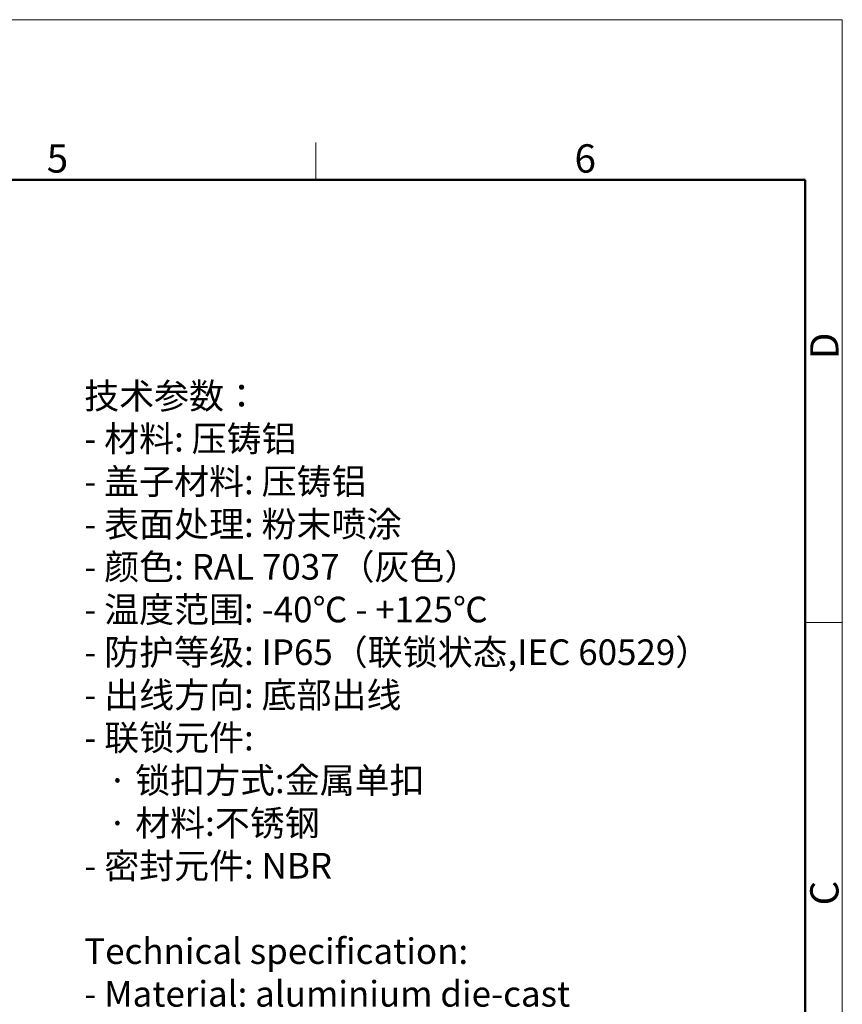
# Model space of a CAD drawing. Units: millimetres. Extents: x 3451 to 4193, y 481 to 1006.
# Drawn here: x 4001 to 4193, y 775 to 1006 of the extents above; entities that cross this region are included whole.
import ezdxf

# ---------------------------------------------------------------- set-up
doc = ezdxf.new("R2010")
doc.units = ezdxf.units.MM
doc.header["$LTSCALE"] = 65.395
for name, color, linetype, lineweight in [('Dim', 3, 'CONTINUOUS', 15), ('图框', 7, 'CONTINUOUS', 20), ('打标文字', 3, 'CONTINUOUS', 20)]:
    doc.layers.add(name, color=color, linetype=linetype, lineweight=lineweight)
doc.styles.add('Romans字体', font='romans.shx', dxfattribs={"width": 0.75})

# ---------------------------------------------------------------- blocks, each defined once
blk = doc.blocks.new('A4图框-NEW')
at = {"layer": '图框', "color": 1, "lineweight": 18}
for p in [(833.413, 690.535), (1130.412, 480.535)]:
    blk.add_line(p, (1130.412, 690.535), dxfattribs=at)
at = {"layer": '图框', "color": 6}
for p, q in [((1081.089, 679.035), (1081.089, 675.535)), ((1130.412, 634.073), (1126.929, 634.073))]:
    blk.add_line(p, q, dxfattribs=at)
at = {"layer": '图框', "lineweight": 50}
for p in [(836.913, 675.535), (1126.929, 484.341)]:
    blk.add_line(p, (1126.929, 675.535), dxfattribs=at)
at = {"layer": '图框', "color": 6, "char_height": 2.652, "width": 2.55791, "attachment_point": 1, "style": 'Romans字体'}
for s, insert in [('5', (1055.901, 678.86)), ('6', (1105.33, 678.86))]:
    blk.add_mtext(s, dxfattribs=dict(at, insert=insert))
at = {"layer": '图框', "color": 6, "char_height": 2.652, "width": 2.55791, "attachment_point": 1, "rotation": 90, "style": 'Romans字体'}
for s, insert in [('D', (1127.404, 658.733)), ('C', (1127.404, 607.554))]:
    blk.add_mtext(s, dxfattribs=dict(at, insert=insert))

msp = doc.modelspace()

# ---------------------------------------------------------------- block references
at = {"layer": 'Dim', "xscale": 2.5, "yscale": 2.5, "zscale": 2.5}
msp.add_blockref('A4图框-NEW', (1367.14, -720.47), dxfattribs=at)

# ---------------------------------------------------------------- texts
at = {"layer": '打标文字', "color": 3, "insert": (4015.67, 920.73), "char_height": 6.00007, "width": 173.1045, "attachment_point": 1, "style": 'Romans字体'}
msp.add_mtext('\\A1;{\\fFangSong_GB2312|b0|i0|c134|p49;技术参数：}\\P- {\\fFangSong_GB2312|b0|i0|c134|p49;材料}: {\\fFangSong_GB2312|b0|i0|c134|p49;压铸铝}\\P- {\\fFangSong_GB2312|b0|i0|c134|p49;盖子材料}: {\\fFangSong_GB2312|b0|i0|c134|p49;压铸铝}\\P- {\\fFangSong_GB2312|b0|i0|c134|p49;表面处理}: {\\fFangSong_GB2312|b0|i0|c134|p49;粉末喷涂}\\P- {\\fFangSong_GB2312|b0|i0|c134|p49;颜色}: RAL 7037{\\fFangSong_GB2312|b0|i0|c134|p49;（灰色）} \\P- {\\fFangSong_GB2312|b0|i0|c134|p49;温度范围}: -40{\\fFangSong_GB2312|b0|i0|c134|p49;℃} - +125{\\fFangSong_GB2312|b0|i0|c134|p49;℃}\\P- {\\fFangSong_GB2312|b0|i0|c134|p49;防护等级}: IP65{\\fFangSong_GB2312|b0|i0|c134|p49;（联锁状态},IEC 60529{\\fFangSong_GB2312|b0|i0|c134|p49;）}    \\P- {\\fFangSong_GB2312|b0|i0|c134|p49;出线方向}: {\\fFangSong_GB2312|b0|i0|c134|p49;底部出线}\\P- {\\fFangSong_GB2312|b0|i0|c134|p49;联锁元件}:\\P   {\\fFangSong_GB2312|b0|i0|c134|p49;·} {\\fFangSong_GB2312|b0|i0|c134|p49;锁扣方式}:{\\fFangSong_GB2312|b0|i0|c134|p49;金属单扣}\\P   {\\fFangSong_GB2312|b0|i0|c134|p49;·} {\\fFangSong_GB2312|b0|i0|c134|p49;材料}:{\\fFangSong_GB2312|b0|i0|c134|p49;不锈钢}\\P- {\\fFangSong_GB2312|b0|i0|c134|p49;密封元件}: NBR\\P\\PTechnical specification:\\P- Material: aluminium die-cast\\P- Material,cover: aluminium die-cast\\P- Surface: powder-coated\\P- Colour: RAL 7037(grey)\\P- Temperature range: -40{\\fFangSong_GB2312|b0|i0|c134|p49;℃} - +125{\\fFangSong_GB2312|b0|i0|c134|p49;℃}\\P- Degree of protection: IP65\\P  (acc.to IEC 60529 for coupled connector) \\P- Cable entry: bottom entry\\P- Locking element:\\P   {\\fFangSong_GB2312|b0|i0|c134|p49;·} Locking type: single locking latch  \\P   {\\fFangSong_GB2312|b0|i0|c134|p49;·} material: stainless steel\\P- Hoods/Housings sealing: NBR\\P\\P  ', dxfattribs=at)

doc.saveas('drawing.dxf')
